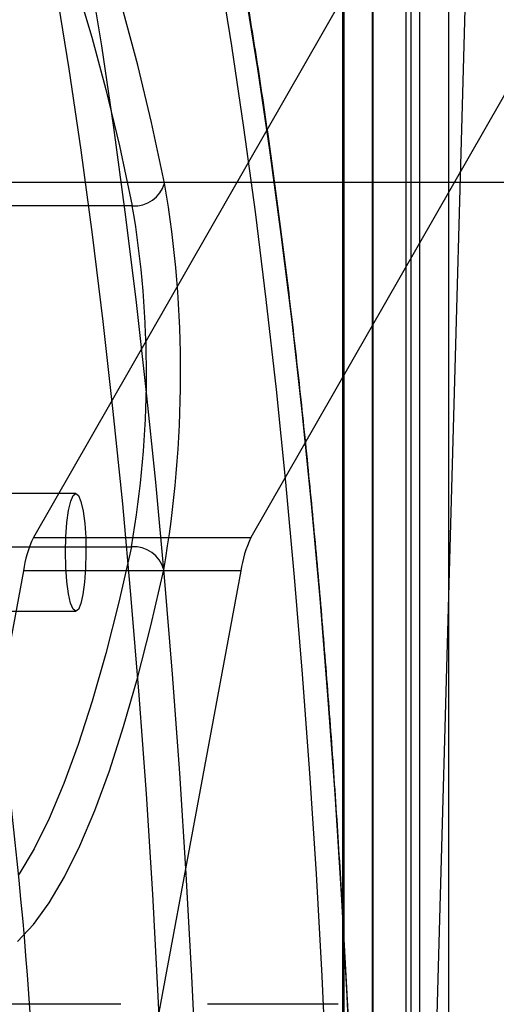
# Model space of a CAD drawing. Units: millimetres. Extents: x 14770 to 20292, y 41476 to 45982.
# Drawn here: x 18682 to 18715, y 44215 to 44282 of the extents above; entities that cross this region are included whole.
import ezdxf

# ---------------------------------------------------------------- set-up
doc = ezdxf.new("R2010")
doc.units = ezdxf.units.MM
doc.header["$LTSCALE"] = 200
doc.layers.add('OTWORY_MONTAŻOWE', color=1, linetype='Continuous')

msp = doc.modelspace()

# ---------------------------------------------------------------- linework, layer by layer
at = {"color": 7, "linetype": 'Continuous', "lineweight": 25}
for p, q in [((18704.109, 44454.282), (18704.11, 43154.282)), ((18704.188, 44454.282), (18704.189, 43154.282)), ((18706.109, 44454.282), (18706.11, 43154.282)), ((18706.158, 44454.282), (18706.158, 43154.282)), ((18708.406, 44454.282), (18708.407, 43154.282)), ((18708.753, 44454.282), (18708.754, 43154.282)), ((18709.328, 44454.282), (18709.329, 43154.282)), ((18711.298, 44454.282), (18711.298, 43154.282)), ((18700.707, 43860.038), (18713.681, 44328)), ((18707.804, 44290.129), (18683.105, 44246.988)), ((18722.576, 44290.129), (18697.877, 44246.988)), ((18689.823, 44269.536), (18680.96, 44269.536)), ((18685.982, 44249.986), (18671.21, 44249.986)), ((18683.105, 44246.988), (18697.877, 44246.988)), ((18680.905, 44246.372), (18689.769, 44246.372)), ((18682.423, 44244.726), (18671.662, 44186.842)), ((18697.196, 44244.726), (18682.423, 44244.726)), ((18697.196, 44244.726), (18686.434, 44186.842)), ((18671.21, 44241.986), (18685.982, 44241.986)), ((18689.032, 44215.282), (18680.168, 44215.282)), ((18703.804, 44215.282), (18694.94, 44215.282))]:
    msp.add_line(p, q, dxfattribs=at)
at = {"color": 7, "linetype": 'Continuous', "lineweight": 25, "flags": 128}
for points in [[(18686.851, 44285.734), (18687.718, 44280.407), (18688.543, 44274.864), (18689.324, 44269.117), (18690.061, 44263.176), (18690.751, 44257.053), (18691.394, 44250.76), (18691.988, 44244.31), (18692.531, 44237.715), (18693.023, 44230.988), (18693.464, 44224.142), (18693.851, 44217.19), (18694.184, 44210.147)], [(18703.047, 44210.147), (18702.714, 44217.19), (18702.327, 44224.142), (18701.887, 44230.988), (18701.394, 44237.715), (18700.851, 44244.31), (18700.257, 44250.76), (18699.614, 44257.053), (18698.924, 44263.176), (18698.187, 44269.117), (18697.406, 44274.864), (18696.581, 44280.407), (18695.714, 44285.734)], [(18691.914, 44208.819), (18691.588, 44215.836), (18691.209, 44222.763), (18690.776, 44229.585), (18690.291, 44236.29), (18689.755, 44242.864), (18689.169, 44249.293), (18688.533, 44255.566), (18687.849, 44261.669), (18687.119, 44267.591), (18686.344, 44273.319), (18685.525, 44278.844), (18684.664, 44284.152)], [(18686.102, 44284.259), (18687.079, 44280.985), (18688.027, 44277.434), (18688.942, 44273.615), (18689.823, 44269.536)], [(18697.467, 44284.152), (18698.327, 44278.844), (18699.146, 44273.319), (18699.921, 44267.591), (18700.652, 44261.669), (18701.335, 44255.566), (18701.971, 44249.293), (18702.558, 44242.864), (18703.094, 44236.29), (18703.579, 44229.585), (18704.011, 44222.763), (18704.391, 44215.836), (18704.716, 44208.819)], [(18692.017, 44271.063), (18691.123, 44275.204), (18690.193, 44279.083), (18689.231, 44282.688)], [(18686.676, 44245.952), (18686.651, 44244.918), (18686.58, 44243.957), (18686.469, 44243.134), (18686.324, 44242.505), (18686.156, 44242.114), (18685.976, 44241.986), (18685.796, 44242.131), (18685.629, 44242.538), (18685.486, 44243.181), (18685.377, 44244.015), (18685.309, 44244.983), (18685.287, 44246.019), (18685.312, 44247.053), (18685.383, 44248.014), (18685.495, 44248.838), (18685.639, 44249.466), (18685.807, 44249.858), (18685.987, 44249.986), (18686.167, 44249.841), (18686.334, 44249.433), (18686.477, 44248.791), (18686.586, 44247.957), (18686.654, 44246.989), (18686.676, 44245.952)], [(18689.769, 44246.372), (18688.908, 44242.612), (18688.015, 44239.114), (18687.091, 44235.887), (18686.14, 44232.94), (18685.163, 44230.281), (18684.164, 44227.917), (18683.144, 44225.855), (18682.108, 44224.099)], [(18682.018, 44219.551), (18683.099, 44220.698), (18684.167, 44222.166), (18685.221, 44223.951), (18686.257, 44226.048), (18687.273, 44228.451), (18688.266, 44231.154), (18689.233, 44234.15), (18690.172, 44237.431), (18691.08, 44240.988), (18691.955, 44244.811)]]:
    msp.add_lwpolyline(points, dxfattribs=at)
at = {"color": 7, "linetype": 'Continuous', "lineweight": 25}
for centre, radius, start, end in [((18689.975, 44271.657), 2.127, 265.91125, 343.76496), ((18615.526, 44258.117), 77.579, 350.12381, 9.60588), ((18622.331, 44258.113), 68.452, 350.12381, 9.60588), ((18690.232, 44243.607), 7.889, 154.62509, 171.84355), ((18705.005, 44243.607), 7.889, 154.62509, 171.84355), ((18689.909, 44244.256), 2.121, 15.15831, 93.77952), ((18384.917, 44194.733), 298.629, 1.1083, 9.03885)]:
    msp.add_arc(centre, radius, start, end, dxfattribs=at)
msp.add_open_spline([(18705.543, 44173.671), (18705.539, 44174.512), (18705.525, 44177.646), (18705.47, 44183.067), (18705.352, 44189.915), (18705.183, 44196.729), (18704.965, 44203.496), (18704.697, 44210.205), (18704.381, 44216.844), (18704.016, 44223.401), (18703.604, 44229.865), (18703.144, 44236.224), (18702.639, 44242.467), (18702.088, 44248.584), (18701.492, 44254.564), (18700.853, 44260.396), (18700.172, 44266.07), (18699.449, 44271.577), (18698.687, 44276.907), (18697.885, 44282.051), (18697.045, 44287), (18696.169, 44291.746), (18695.258, 44296.282), (18694.313, 44300.596), (18693.412, 44304.38), (18692.817, 44306.644), (18692.559, 44307.627)], degree=3, knots=[0, 0, 0, 0, 0.015838, 0.058998, 0.102159, 0.14532, 0.188483, 0.231648, 0.274815, 0.317986, 0.36116, 0.404338, 0.447522, 0.490711, 0.533908, 0.577114, 0.620329, 0.663555, 0.706796, 0.750052, 0.793327, 0.836626, 0.879951, 0.92331, 0.966709, 1, 1, 1, 1], dxfattribs=at)
at = {"layer": 'OTWORY_MONTAŻOWE'}
msp.add_line((17696.115, 44271.132), (18791.115, 44271.132), dxfattribs=at)

doc.saveas('drawing.dxf')
